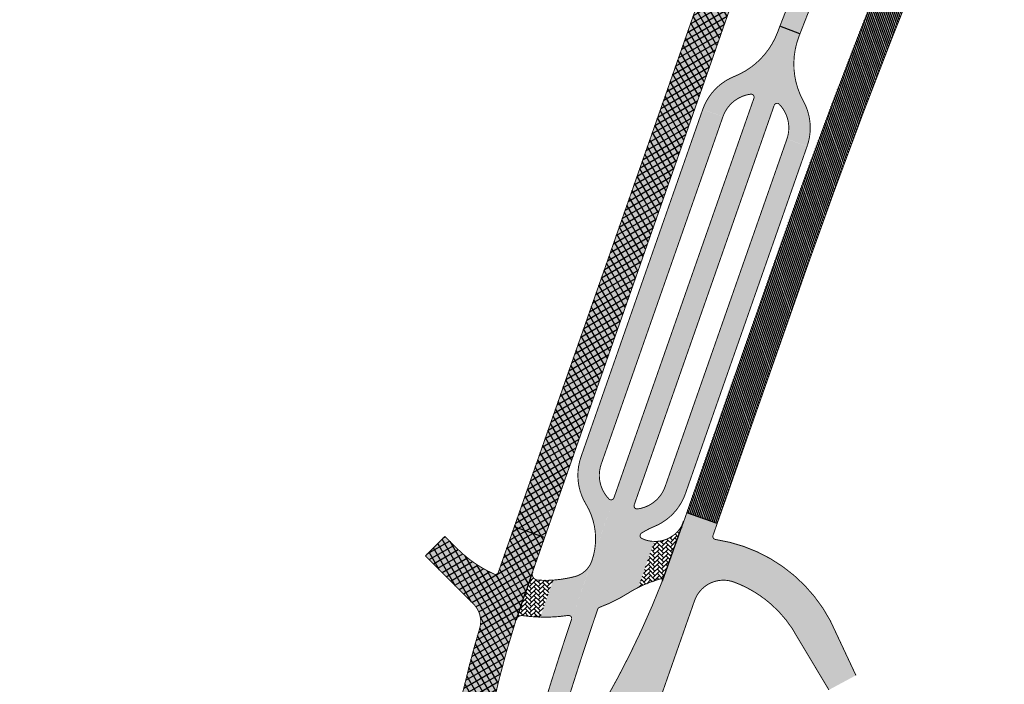
# Model space of a CAD drawing. Extents: x 669649 to 672049, y 7173541 to 7177267.
# Drawn here: x 670744 to 671065, y 7175253 to 7175470 of the extents above; entities that cross this region are included whole.
import ezdxf

# ---------------------------------------------------------------- set-up
doc = ezdxf.new("R2010")
doc.units = 0
for name, color, linetype in [('PP-AUXILIAR', 7, 'Continuous'), ('PP-FRESAGEM', 7, 'Continuous'), ('PP-M FIO COM SARJETA COM JUNTA TIPO 2', 15, 'Continuous'), ('PP-M FIO SEM SARJETA COM JUNTA TIPO 2', 210, 'Continuous'), ('PP-MEIO FIO COM SARJETA SMOP', 170, 'Continuous'), ('PP-MEIO FIO SEM SARJETA', 120, 'Continuous'), ('PP-PAVIM RÍGIDO NOVO', 91, 'Continuous'), ('PP-PEÇA PRE-MOLDADA CONCR', 7, 'Continuous'), ('PP-REFORÇO C ALARGAMENTO', 21, 'Continuous'), ('PP-REFORÇO COM OU SEM ALRAG', 21, 'Continuous'), ('PP-REFORÇO WHITETOPPING COM OU SEM ALARG', 51, 'Continuous'), ('PP-REMOÇAO EXEC PAVIMENTO NOVO', 7, 'Continuous'), ('PP-REMOÇÃO CAPA', 7, 'Continuous'), ('PP-REMOÇÃO CAPA E REFORÇO PAVIM', 253, 'Continuous')]:
    doc.layers.add(name, color=color, linetype=linetype)
pattern_1 = [(30.00000000000006, (0, 0), (-0.9524999999999999, 1.649778394209355), []), (120, (0, 0), (-1.649778394209355, -0.9524999999999999), [])]
pattern_2 = [(45, (0, 0), (1.4210854715202e-16, 1.436840979371065), [3.048, -1.016]), (135, (0.71842, 0.71842), (1.4210854715202e-16, 1.436840979371065), [3.048, -1.016])]

msp = doc.modelspace()

# ---------------------------------------------------------------- hatches: boundary and pattern name
at = {"layer": 'PP-FRESAGEM'}
h = msp.add_hatch(dxfattribs=at)
h.set_pattern_fill('ANSI31', color=256, scale=0.2, angle=65, style=0)
h.set_pattern_definition([(110, (0, 0), (-0.5967048141990519, -0.2171827910117996), [])])
edge = h.paths.add_edge_path()
edge.add_line((670971.1451119633, 7175305.492816918), (670961.2365236386, 7175308.966989796))
edge.add_line((670961.2365236386, 7175308.966989796), (670975.3485086565, 7175349.215376056))
edge.add_line((670975.3485086565, 7175349.215376056), (670990.3727847768, 7175392.065681472))
edge.add_arc((673071.4122583538, 7174662.406665874), 2205.250001616562, 158.6224507947943, 160.6781917375372, ccw=False)
edge.add_arc((673071.4122554903, 7174662.406666995), 2205.249998541387, 156.5667098491989, 158.6224507948046, ccw=False)
edge.add_arc((673071.412265657, 7174662.406662589), 2205.250009621748, 156.1982774486882, 156.5667098492094, ccw=False)
edge.add_arc((673071.412257332, 7174662.406666209), 2205.250000543875, 154.6376171471322, 156.1982774474521, ccw=False)
edge.add_line((671078.7115015057, 7175607.007779181), (671088.3635517571, 7175602.432412116))
edge.add_line((671088.3635517571, 7175602.432412116), (671085.8878678618, 7175596.444116295))
edge.add_arc((671086.4440580995, 7175596.214175883), 0.601847301150266, 157.5387985506332, 327.4309717673682)
edge.add_arc((671503.6342537857, 7175329.727555927), 494.4363108158948, 147.1705586437024, 147.4309717673545, ccw=False)
edge.add_line((671088.1652875381, 7175597.781288485), (671091.9714417241, 7175595.598232962))
edge.add_line((671091.9714417241, 7175595.598232962), (671090.8115741354, 7175593.576005479))
edge.add_arc((673641.722656434, 7174115.086188818), 2948.40287066814, 149.9037258957879, 150.422609809046)
edge.add_line((671077.5268155218, 7175570.414047829), (671069.1002229156, 7175555.722295667))
edge.add_arc((671076.0397893031, 7175551.74204211), 8.000000001358318, 150.1631678581885, 198.644535577059)
edge.add_arc((671076.0397893012, 7175551.742042109), 7.999999998673673, 198.6445355750037, 247.1259033117271)
edge.add_arc((671023.9529915699, 7175428.279636384), 126.0000004692359, 63.74934733547059, 67.12590330102438, ccw=False)
edge.add_line((671079.6826540087, 7175541.284967421), (671075.3038948331, 7175532.405977158))
edge.add_arc((671023.95299174, 7175428.279636757), 116.1000000588473, 63.74934732936573, 71.84189587319676)
edge.add_arc((671059.8227782745, 7175537.64767792), 0.9999999991888324, 71.84189583458414, 156.4861798475324)
edge.add_arc((673071.4122591333, 7174662.406671345), 2194.749999222191, 156.4861797997082, 158.582185661877)
edge.add_arc((673071.4122592277, 7174662.406671281), 2194.749999333534, 158.5821856612152, 160.6781915232684)
edge.add_line((671000.2813788699, 7175388.591521028), (670985.0395440903, 7175345.120726805))
edge.add_line((670985.0395440903, 7175345.120726805), (670971.1451119769, 7175305.492816956))
edge.add_line((670971.1451119769, 7175305.492816956), (670971.1451119633, 7175305.492816918))
at = {"layer": 'PP-PAVIM RÍGIDO NOVO'}
for points in [[(671017.3212555777, 7175511.099212407), (671010.9146828852, 7175513.921363924, 0.01665281990617115), (670991.6104250816, 7175467.605647234), (670998.1585331411, 7175465.128954247, -0.01670076121232438)], [(670983.1316978938, 7175444.029139207), (670989.7618234821, 7175441.770681118), (670998.1937233086, 7175465.14789663), (670991.6161475354, 7175467.635735201)], [(670944.0911725742, 7175311.597479039), (670937.4854470078, 7175313.913594266), (670983.1367442159, 7175444.114344869), (670989.7424697828, 7175441.798229644)], [(670933.333963564, 7175324.891648973), (670973.0387339388, 7175438.132481577), (670966.4329887034, 7175440.448540707), (670926.7281562338, 7175327.207530999)], [(670954.1891828509, 7175317.579342331), (670993.8940153224, 7175430.820352038), (671000.4997605573, 7175428.50429291), (670960.7949084161, 7175315.263227102)], [(670944.0922069043, 7175311.59711638), (670932.183738091, 7175277.589821716), (670928.6412500591, 7175267.121690444), (670921.9988182653, 7175269.330333166), (670923.6474436609, 7175274.249940146), (670937.4864813375, 7175313.913231607)]]:
    msp.add_hatch(color=256, dxfattribs=at).paths.add_polyline_path(points)
at = {"layer": 'PP-PEÇA PRE-MOLDADA CONCR'}
h = msp.add_hatch(dxfattribs=at)
h.set_pattern_fill('AR-HBONE', color=256, scale=0.01, style=0)
h.set_pattern_definition(pattern_2)
edge = h.paths.add_edge_path()
edge.add_line((670945.4306632843, 7175284.698205287), (670947.2735628481, 7175285.570309785))
edge.add_line((670947.2735628481, 7175285.570309785), (670952.6816587138, 7175287.496677127))
edge.add_line((670952.6816587138, 7175287.496677127), (670952.9675379051, 7175287.490537527))
edge.add_line((670952.9675379051, 7175287.490537527), (670953.2889889267, 7175286.857493517))
edge.add_line((670953.2889889267, 7175286.857493517), (670960.2638850267, 7175306.19773689))
edge.add_arc((670950.8874817287, 7175309.673806676), 9.999999998070674, 268.6656540624711, 339.65898309213065, ccw=False)
edge.add_line((670950.6546154801, 7175299.67651838), (670945.4306633128, 7175284.698205302))
h = msp.add_hatch(dxfattribs=at)
h.set_pattern_fill('AR-HBONE', color=256, scale=0.01, style=0)
h.set_pattern_definition(pattern_2)
edge = h.paths.add_edge_path()
edge.add_line((670913.4024631357, 7175275.018522052), (670917.66007104, 7175287.086459557))
edge.add_line((670917.66007104, 7175287.086459557), (670912.2518450755, 7175287.140029239))
edge.add_arc((670912.8219060198, 7175289.057066152), 2.000000000934225, 160.6781779036749, 253.4393299465056, ccw=False)
edge.add_arc((672928.4774597811, 7174585.481936106), 2136.920435687873, 160.7581165640319, 161.198187016031)
edge.add_arc((670907.46841802, 7175273.528952591), 2.000000001157408, 81.853769089639, 160.3318664318786, ccw=False)
edge.add_line((670907.7518180559, 7175275.508771881), (670913.4024631357, 7175275.018522052))
at = {"layer": 'PP-REFORÇO C ALARGAMENTO'}
h = msp.add_hatch(color=256, dxfattribs=at)
edge = h.paths.add_edge_path()
edge.add_line((670960.2638850278, 7175306.197736892), (670953.2889889271, 7175286.857493517))
edge.add_arc((670952.8143109389, 7175287.014594782), 0.5000000001837376, 338.6498546114364, 341.6873220028525, ccw=False)
edge.add_arc((670678.75792607, 7175394.141123659), 294.7498857717858, 333.59811104939547, 338.64985459623273, ccw=False)
edge.add_arc((670678.7577214388, 7175394.141225248), 294.7501142322882, 328.54637142237783, 333.5981110493213, ccw=False)
edge.add_arc((671190.5955594612, 7175081.056120446), 305.2500985011898, 148.5463714224387, 154.6122801109341)
edge.add_arc((671190.5953814882, 7175081.056204907), 305.2499015035177, 154.6122801108804, 160.6781927177396)
edge.add_line((670902.5386542785, 7175182.055334988), (670877.7668569193, 7175111.404400978))
edge.add_line((670877.7668569193, 7175111.404400978), (670891.4849677657, 7175106.594524425))
edge.add_arc((671007.9666097582, 7175077.768670476), 119.9954281507774, 165.0666309764496, 166.1002030816601, ccw=False)
edge.add_arc((671007.9715072396, 7175077.767364303), 120.0004968206052, 160.6781880660336, 165.0666309766137, ccw=False)
edge.add_line((670894.7300312442, 7175117.472368415), (670909.1763538148, 7175158.674300695))
edge.add_arc((667550.160393414, 7176125.785457716), 3495.467381089607, 343.9380954882132, 344.1012044596232)
edge.add_arc((673915.6631295307, 7174313.220129986), 3123.068594885343, 163.9283708179418, 164.1109291321116, ccw=False)
edge.add_arc((671198.0926378568, 7175096.930969759), 294.7499998131132, 156.4267187649629, 164.0744342171454, ccw=False)
edge.add_arc((671190.5954717798, 7175081.056167888), 294.7499989459, 150.779946645897, 153.0135228611225, ccw=False)
edge.add_arc((671190.595472979, 7175081.056167239), 294.7500003092009, 148.5463704443079, 150.7799466497239, ccw=False)
edge.add_arc((670678.7578207699, 7175394.141170387), 305.2500008698629, 328.5463704444674, 330.1812396596468)
edge.add_arc((670678.7578190331, 7175394.141171308), 305.2500028345622, 330.1812396717551, 331.8002629836353)
edge.add_arc((670948.2772635667, 7175249.675686811), 0.5473253555565154, 70.67818639106639, 156.231301520874, ccw=False)
edge.add_line((670948.4583591279, 7175250.192184093), (670952.668443089, 7175248.716033989))
edge.add_line((670952.668443089, 7175248.716033989), (670963.7637141128, 7175280.360527643))
edge.add_arc((670973.2004646095, 7175277.051790726), 9.999999995980168, 69.46641975516911, 160.6781864027718, ccw=False)
edge.add_arc((670963.0285321674, 7175249.894254223), 38.99999997284923, 28.0485014785275, 69.46641975412251, ccw=False)
edge.add_line((670997.447976841, 7175268.232788148), (671002.5145086831, 7175259.786787173))
edge.add_line((671002.5145086831, 7175259.786787173), (671007.5907313513, 7175251.305963648))
edge.add_line((671007.5907313513, 7175251.305963648), (671016.4065394741, 7175256.042973805))
edge.add_line((671016.4065394741, 7175256.042973805), (671008.024078721, 7175273.906306524))
edge.add_arc((670963.007183643, 7175249.870373755), 51.03182248856921, 28.09915750041786, 54.75523335820124)
edge.add_arc((670963.0285323374, 7175249.894254655), 50.99999952178108, 54.75933887177573, 81.47017662570948)
edge.add_arc((670970.7413901323, 7175301.319071373), 0.9999999961484516, 160.6781914267845, 261.47017662425606, ccw=False)
edge.add_line((670969.7977150546, 7175301.649944982), (670971.145111977, 7175305.492816956))
edge.add_line((670971.145111977, 7175305.492816956), (670961.2365236381, 7175308.966989794))
edge.add_arc((671034.6379242121, 7175281.769921198), 78.27800550875273, 159.6690625957989, 161.4587033682941)
edge.add_arc((670950.8874817275, 7175309.673806679), 10.00000000049647, 339.65898309176447, 342.46783204312834, ccw=False)
at = {"layer": 'PP-REFORÇO COM OU SEM ALRAG'}
h = msp.add_hatch(color=256, dxfattribs=at)
edge = h.paths.add_edge_path()
edge.add_line((670971.1451119633, 7175305.492816918), (670961.2365236386, 7175308.966989796))
edge.add_line((670961.2365236386, 7175308.966989796), (670975.3485086565, 7175349.215376056))
edge.add_line((670975.3485086565, 7175349.215376056), (670990.3727847768, 7175392.065681472))
edge.add_arc((673071.4122583538, 7174662.406665874), 2205.250001616562, 158.6224507947943, 160.6781917375372, ccw=False)
edge.add_arc((673071.4122554903, 7174662.406666995), 2205.249998541387, 156.5667098491989, 158.6224507948046, ccw=False)
edge.add_arc((673071.412265657, 7174662.406662589), 2205.250009621748, 156.1982774486882, 156.5667098492094, ccw=False)
edge.add_arc((673071.412257332, 7174662.406666209), 2205.250000543875, 154.6376171471322, 156.1982774474521, ccw=False)
edge.add_line((671078.7115015057, 7175607.007779181), (671088.3635517571, 7175602.432412116))
edge.add_line((671088.3635517571, 7175602.432412116), (671085.8878678618, 7175596.444116295))
edge.add_arc((671086.4440580995, 7175596.214175883), 0.601847301150266, 157.5387985506332, 327.4309717673682)
edge.add_arc((671503.6342537857, 7175329.727555927), 494.4363108158948, 147.1705586437024, 147.4309717673545, ccw=False)
edge.add_line((671088.1652875381, 7175597.781288485), (671091.9714417241, 7175595.598232962))
edge.add_line((671091.9714417241, 7175595.598232962), (671090.8115741354, 7175593.576005479))
edge.add_arc((673641.722656434, 7174115.086188818), 2948.40287066814, 149.9037258957879, 150.422609809046)
edge.add_line((671077.5268155218, 7175570.414047829), (671069.1002229156, 7175555.722295667))
edge.add_arc((671076.0397893031, 7175551.74204211), 8.000000001358318, 150.1631678581885, 198.644535577059)
edge.add_arc((671076.0397893012, 7175551.742042109), 7.999999998673673, 198.6445355750037, 247.1259033117271)
edge.add_arc((671023.9529915699, 7175428.279636384), 126.0000004692359, 63.74934733547059, 67.12590330102438, ccw=False)
edge.add_line((671079.6826540087, 7175541.284967421), (671075.3038948331, 7175532.405977158))
edge.add_arc((671023.95299174, 7175428.279636757), 116.1000000588473, 63.74934732936573, 71.84189587319676)
edge.add_arc((671059.8227782745, 7175537.64767792), 0.9999999991888324, 71.84189583458414, 156.4861798475324)
edge.add_arc((673071.4122591333, 7174662.406671345), 2194.749999222191, 156.4861797997082, 158.582185661877)
edge.add_arc((673071.4122592277, 7174662.406671281), 2194.749999333534, 158.5821856612152, 160.6781915232684)
edge.add_line((671000.2813788699, 7175388.591521028), (670985.0395440903, 7175345.120726805))
edge.add_line((670985.0395440903, 7175345.120726805), (670971.1451119769, 7175305.492816956))
edge.add_line((670971.1451119769, 7175305.492816956), (670971.1451119633, 7175305.492816918))
at = {"layer": 'PP-REFORÇO WHITETOPPING COM OU SEM ALARG'}
h = msp.add_hatch(color=256, dxfattribs=at)
edge = h.paths.add_edge_path()
edge.add_arc((670993.5726439985, 7174419.214434338), 304.2880717633103, 168.2784740638731, 172.6670844426877)
edge.add_line((670691.7732584972, 7174458.052064653), (670683.5251012641, 7174460.093028687))
edge.add_arc((669902.076103302, 7174657.145970599), 805.9109121560517, 345.8471464683876, 346.8954069415348)
edge.add_arc((670557.4094318987, 7174507.337858135), 133.7048000079195, 345.7483659741864, 349.3186089163958)
edge.add_arc((2927089.497282037, 6695378.415516801), 2306704.336333204, 168.0091909363107, 168.0123577805552, ccw=False)
edge.add_arc((-2805515.403722121, 7912886.522762218), 3553763.643523509, 348.0097206239594, 348.0118325544349)
edge.add_arc((671430.6518288277, 7174589.267858027), 703.5049828954595, 164.3444897886175, 168.0107552046195, ccw=False)
edge.add_arc((671430.6470100596, 7174589.269125685), 703.5000008150147, 160.6781922366949, 164.3444832951974, ccw=False)
edge.add_line((670766.7715878824, 7174822.038700535), (670786.4711417574, 7174878.223232266))
edge.add_line((670786.4711417574, 7174878.223232266), (670796.0664760727, 7174905.58980964))
edge.add_line((670796.0664760727, 7174905.58980964), (670802.6722016485, 7174903.273694459))
edge.add_line((670802.6722016485, 7174903.273694459), (670775.0920515724, 7174824.613140648))
edge.add_arc((671594.0562404592, 7174537.46597295), 867.8455153979214, 160.6781921317421, 163.9625590319514)
edge.add_arc((671314.0053931858, 7174617.967349789), 576.4541141321779, 163.9625590317252, 168.3926225583012)
edge.add_line((670749.3401400625, 7174733.95225232), (670695.6300269169, 7174481.03213038))
h = msp.add_hatch(color=256, dxfattribs=at)
edge = h.paths.add_edge_path()
edge.add_line((670839.0800437508, 7175028.267570442), (670845.6857693328, 7175025.951455258))
edge.add_line((670845.6857693328, 7175025.951455258), (670882.1956674254, 7175130.080286855))
edge.add_line((670882.1956674254, 7175130.080286855), (670908.6233991564, 7175205.454061383))
edge.add_arc((669961.6443980498, 7175537.486086484), 1003.501118200304, 340.6781921262605, 341.8419541781107)
edge.add_arc((669961.6465241906, 7175537.485389169), 1003.498880629651, 341.8419541781079, 343.0057188250203)
edge.add_arc((671874.3124258381, 7174952.933485294), 996.4990642817161, 161.621438193218, 163.0057188250124, ccw=False)
edge.add_line((670928.6407423153, 7175267.123638064), (670921.9977839352, 7175269.330695825))
edge.add_arc((671874.3133193676, 7174952.933200374), 1003.500002069391, 161.6214388451184, 163.005718174112)
edge.add_arc((669961.6454574532, 7175537.485727075), 996.4999995485481, 340.6781914774783, 343.0057181759426, ccw=False)
edge.add_line((670902.0176736008, 7175207.770176641), (670839.0800437508, 7175028.267570442))
at = {"layer": 'PP-REMOÇAO EXEC PAVIMENTO NOVO'}
msp.add_hatch(color=254, dxfattribs=at).paths.add_polyline_path([(670914.8797599882, 7175300.970816492), (670904.9711716427, 7175304.444989335), (670936.1426334935, 7175393.348218351), (670967.8371563859, 7175483.743254696), (670977.7457447354, 7175480.269081856), (670946.6783236766, 7175391.662584597)])
at = {"layer": 'PP-REMOÇÃO CAPA'}
h = msp.add_hatch(dxfattribs=at)
h.set_pattern_fill('ANSI37', color=256, scale=0.6, angle=345, style=0)
h.set_pattern_definition(pattern_1)
h.paths.add_polyline_path([(670914.8797599882, 7175300.970816492), (670904.9711716427, 7175304.444989335), (670936.1426334935, 7175393.348218351), (670967.8371563859, 7175483.743254696), (670977.7457447354, 7175480.269081856), (670946.6783236766, 7175391.662584597)])
h = msp.add_hatch(color=122, dxfattribs=at)
edge = h.paths.add_edge_path()
edge.add_arc((670982.2270361795, 7175444.461457323), 1.002652368104517, 334.4578810965631, 457.1897772211399)
edge.add_arc((670983.5015337471, 7175434.495270642), 11.04999999628722, 97.27868178347342, 160.6781917519704)
edge.add_line((670973.0739241067, 7175438.151423961), (670966.4681788712, 7175440.467483091))
edge.add_arc((670983.4744582783, 7175434.521194962), 18.01587860161507, 111.7608305065466, 160.7276930917147, ccw=False)
edge.add_arc((670967.5990288046, 7175474.325963097), 24.83793040230488, 291.7312969627201, 315.7036951235174)
edge.add_arc((670967.3654720611, 7175474.553852173), 25.16424648179913, 315.7036951201019, 339.3607085150296)
edge.add_line((670990.9146277483, 7175465.683870921), (670983.1316978938, 7175444.029139207))
h = msp.add_hatch(color=122, dxfattribs=at)
edge = h.paths.add_edge_path()
edge.add_arc((670983.5015337394, 7175434.495270638), 11.05000001028753, 340.679164900269, 372.3779467093487)
edge.add_arc((670983.5029606504, 7175434.495778226), 11.0484974635273, 12.37696182551581, 44.08095813640864)
edge.add_arc((670990.7210826122, 7175441.485460905), 1.000764032215172, 44.10209557483063, 163.4410042378157)
edge.add_line((670989.7618234823, 7175441.770681119), (670997.798106897, 7175464.10192968))
edge.add_arc((671021.1946318826, 7175455.292694833), 24.99999999956746, 159.3676935148065, 184.1278555462848)
edge.add_arc((671021.1946318811, 7175455.292694832), 24.99999999788593, 184.1278555444056, 208.8880175794619)
edge.add_arc((670983.5015337522, 7175434.49527064), 18.04999999740965, -19.32102381454672, 28.888017578880124, ccw=False)
edge.add_line((671000.5349507254, 7175428.523235297), (670993.9292054903, 7175430.839294423))
h = msp.add_hatch(color=122, dxfattribs=at)
edge = h.paths.add_edge_path()
edge.add_arc((670936.5433292858, 7175314.245981535), 1.001161949846534, 224.1155576096335, 338.072699860246, ccw=False)
edge.add_arc((670943.7612679476, 7175321.235466289), 11.04862590287853, 160.6737907273556, 224.082102706137, ccw=False)
edge.add_line((670933.335235838, 7175324.891965817), (670926.7294285077, 7175327.207847842))
edge.add_arc((670943.7617557024, 7175321.235932725), 18.04893181984632, 160.6781917403343, 185.9655998928726)
edge.add_arc((670943.7638624134, 7175321.236152869), 18.05105000186885, 185.9655998887013, 211.2507653217144)
edge.add_arc((670909.6743628061, 7175300.549513678), 21.82414309463621, 5.965599462710884, 31.250765321352503, ccw=False)
edge.add_arc((670909.6768802206, 7175300.549778435), 21.82161179670078, -19.321812435086088, 5.965595037785818, ccw=False)
edge.add_line((670930.2693909717, 7175293.329581597), (670937.4720656069, 7175313.872117795))
h = msp.add_hatch(color=122, dxfattribs=at)
edge = h.paths.add_edge_path()
edge.add_line((670945.4319355466, 7175284.698522124), (670950.6558877544, 7175299.676835223))
edge.add_arc((670950.8887540004, 7175309.674123513), 9.999999991575391, 244.4870011758172, 268.66565407627155, ccw=False)
edge.add_arc((670947.0123112882, 7175301.551735209), 0.9999999998493547, 122.7106223089383, 244.4870011792642, ccw=False)
edge.add_arc((670959.9833196035, 7175281.355295302), 25.00298401497839, 112.13328799158049, 122.7103064558803, ccw=False)
edge.add_arc((670943.762845479, 7175321.235812498), 18.05000000195437, 292.1323431608323, 316.4052674487109)
edge.add_arc((670943.7628454888, 7175321.235812493), 18.04999999097743, 316.405267439898, 340.6781917408637)
edge.add_line((670960.79618069, 7175315.263543946), (670954.1904551248, 7175317.579659174))
edge.add_arc((670943.7628454821, 7175321.235812497), 11.04999999925252, 308.9784367631636, 340.67819173773677, ccw=False)
edge.add_arc((670943.7633698687, 7175321.235164435), 11.04916635281042, 277.2764102510525, 308.9784367649748, ccw=False)
edge.add_arc((670945.0361561546, 7175311.266951591), 1.000024487515989, 160.6804632599546, 277.2764102239296, ccw=False)
edge.add_line((670944.0924448485, 7175311.597795883), (670932.1839760339, 7175277.590501215))
edge.add_arc((670933.1202288388, 7175277.273666793), 0.9884095129831868, 110.1103630070345, 161.3038251149617, ccw=False)
edge.add_arc((670916.1349120084, 7175323.66222693), 48.41199027635606, 290.1103630256662, 302.5863096201822)
edge.add_arc((670961.0195075445, 7175253.4411799), 34.92841026501804, 116.50475061749421, 122.58630962763311, ccw=False)
h = msp.add_hatch(dxfattribs=at)
h.set_pattern_fill('ANSI37', color=256, scale=0.6, angle=345, style=0)
h.set_pattern_definition(pattern_1)
edge = h.paths.add_edge_path()
edge.add_arc((672928.4774121186, 7174585.481744965), 2136.920453673629, 160.759834448064, 161.1981844194967)
edge.add_arc((670907.4684180199, 7175273.528952591), 2.000000000724407, 160.3347161251274, 162.0661303975205)
edge.add_arc((671185.994441495, 7175183.385640309), 294.7500000041156, 162.0661304183445, 174.2279888300484)
edge.add_arc((670589.0364679449, 7175243.727813512), 305.2500000392389, 350.88959380499455, 354.227988830276, ccw=False)
edge.add_line((670890.4357592039, 7175195.395321827), (670879.0807953947, 7175197.216207642))
edge.add_arc((670878.0825229392, 7175197.274962255), 1.000000000019929, 356.631668795025, 513.8143766258062)
edge.add_arc((670992.9742665653, 7175134.400719717), 131.9695954154141, 151.3293857800192, 158.9649919298347)
edge.add_line((670869.7989551108, 7175181.769662731), (670866.8369398912, 7175174.84959642))
edge.add_line((670866.8369398912, 7175174.84959642), (670867.8645348499, 7175172.221069365))
edge.add_line((670867.8645348499, 7175172.221069365), (670863.4889365549, 7175162.646119706))
edge.add_arc((671430.7289946193, 7174903.426518616), 623.6634389334336, 155.4403601391893, 157.0671657620465)
edge.add_arc((671075.1072560779, 7175053.887239331), 237.5219500965701, 157.0671657621433, 161.3395296105568)
edge.add_line((670850.0715379468, 7175129.884623121), (670824.5698656399, 7175057.152079912))
edge.add_line((670824.5698656399, 7175057.152079912), (670799.0681887362, 7174984.419546179))
edge.add_arc((670799.5400262311, 7174984.254109245), 0.5000000006285726, 160.6781757595458, 250.7347138425143)
edge.add_line((670799.3750549756, 7174983.782108731), (670808.3230427168, 7174980.654652882))
edge.add_line((670808.3230427168, 7174980.654652882), (670808.590915944, 7174980.600334281))
edge.add_line((670808.590915944, 7174980.600334281), (670804.2894204818, 7174968.293292865))
edge.add_arc((670801.4002240115, 7174960.825288648), 8.00740552460994, 68.84970949418394, 160.6562445011244)
edge.add_line((670793.8448503817, 7174963.477622064), (670775.352718489, 7174910.736792048))
edge.add_line((670775.352718489, 7174910.736792048), (670767.8033190134, 7174913.383782812))
edge.add_line((670767.8033190134, 7174913.383782812), (670770.8335537922, 7174922.285212528))
edge.add_line((670770.8335537922, 7174922.285212528), (670777.0966, 7174940.1658))
edge.add_line((670777.0966, 7174940.1658), (670780.2625, 7174949.1683))
edge.add_line((670780.2625, 7174949.1683), (670787.0819, 7174968.5987))
edge.add_line((670787.0819, 7174968.5987), (670793.6927, 7174987.4643))
edge.add_line((670793.6927, 7174987.4643), (670800.657, 7175007.3153))
edge.add_line((670800.657, 7175007.3153), (670806.8428, 7175024.7902))
edge.add_line((670806.8428, 7175024.7902), (670813.3807, 7175043.502))
edge.add_line((670813.3807, 7175043.502), (670820.3602, 7175063.4531))
edge.add_line((670820.3602, 7175063.4531), (670826.7164, 7175081.6104))
edge.add_line((670826.7164, 7175081.6104), (670833.2696, 7175100.333))
edge.add_line((670833.2696, 7175100.333), (670839.5873, 7175118.2783))
edge.add_line((670839.5873, 7175118.2783), (670846.3775, 7175137.6451))
edge.add_line((670846.3775, 7175137.6451), (670847.3019490892, 7175139.913060695))
edge.add_arc((671292.9623904494, 7174967.297365723), 477.921967630758, 157.1796015480244, 158.8273391806069, ccw=False)
edge.add_arc((671174.6956630114, 7175016.063810574), 349.9999999164589, 154.7789705837157, 157.0290354352433, ccw=False)
edge.add_arc((670450.9590883616, 7175356.952902283), 450.0000015412552, 334.7789705840491, 336.3524992388004)
edge.add_arc((670450.9590892103, 7175356.952901839), 450.0000005859376, 336.3524992471626, 340.7464153200087)
edge.add_arc((670450.9594501413, 7175356.952786186), 449.9996217056333, 340.746414068147, 346.7138133063588)
edge.add_arc((671185.9955262474, 7175183.385331747), 305.2511276605686, 163.2576915105959, 166.7139249551012, ccw=False)
edge.add_arc((670886.0231014015, 7175273.622870013), 7.999999999621652, 343.2576883247936, 404.9769383758672)
edge.add_line((670891.6822320839, 7175279.277446914), (670875.9887513493, 7175294.983566031))
edge.add_line((670875.9887513493, 7175294.983566031), (670882.3552733682, 7175301.344965043))
edge.add_line((670882.3552733682, 7175301.344965043), (670886.3291678497, 7175297.367868118))
edge.add_arc((670914.9784622401, 7175325.994093481), 40.49991169838248, 224.976922813354, 235.42149182758)
edge.add_arc((670914.9785624568, 7175325.994238869), 40.50008828064428, 235.4214918273611, 245.86601517583)
edge.add_arc((670898.8280888655, 7175289.94678138), 0.9999998166522204, 245.8660151662464, 340.6782031526129)
edge.add_line((670899.7717638393, 7175289.615908025), (670904.9711716427, 7175304.444989335))
edge.add_line((670904.9711716427, 7175304.444989335), (670914.8797599882, 7175300.970816492))
edge.add_line((670914.8797599882, 7175300.970816492), (670910.9345558566, 7175289.71881336))
edge.add_arc((670912.8219060196, 7175289.057066153), 2.000000001006202, 160.6781917743614, 240.2201436258393)
edge.add_arc((670912.8210693966, 7175289.057544633), 2.000000001006202, 162.524611467333, 240.24775402759508, ccw=False)
h = msp.add_hatch(color=122, dxfattribs=at)
edge = h.paths.add_edge_path()
edge.add_line((670917.6822946533, 7175287.088226052), (670913.450001946, 7175275.017429451))
edge.add_arc((670914.9797912712, 7175325.99448062), 51.00000001302631, 268.2811054680263, 278.5383816979424)
edge.add_arc((670922.6993144786, 7175274.568007414), 1.002627687506669, -14.995869621301608, 98.45713816110089, ccw=False)
edge.add_line((670923.6677971595, 7175274.30857809), (670930.2506730957, 7175293.27565298))
edge.add_arc((670922.7189410263, 7175295.97795806), 8.001839832704675, 284.4622993933647, 340.262555309848, ccw=False)
edge.add_arc((670914.9799955856, 7175325.993219246), 38.99872966763414, 273.9733217257358, 284.45879761468245, ccw=False)
at = {"layer": 'PP-REMOÇÃO CAPA E REFORÇO PAVIM'}
h = msp.add_hatch(color=256, dxfattribs=at)
edge = h.paths.add_edge_path()
edge.add_arc((672928.4773859105, 7174585.481669875), 2136.920453673629, 160.7598323156278, 161.1981833703971)
edge.add_arc((670907.4684180199, 7175273.528952591), 2.000000000724407, 160.3358736917604, 162.0661303975205)
edge.add_arc((671185.994441495, 7175183.385640309), 294.7500000041156, 162.0661304183445, 174.2279888300484)
edge.add_arc((670589.0364679449, 7175243.727813512), 305.2500000392389, 350.88959380499455, 354.227988830276, ccw=False)
edge.add_line((670890.4357592039, 7175195.395321827), (670879.0807953947, 7175197.216207642))
edge.add_arc((670878.0825229392, 7175197.274962255), 1.000000000019929, 356.631668795025, 513.8143766258062)
edge.add_arc((670992.9742665653, 7175134.400719717), 131.9695954154141, 151.3293857800192, 158.9649919298347)
edge.add_line((670869.7989551108, 7175181.769662731), (670866.8369398912, 7175174.84959642))
edge.add_line((670866.8369398912, 7175174.84959642), (670867.8645348499, 7175172.221069365))
edge.add_line((670867.8645348499, 7175172.221069365), (670863.4889365549, 7175162.646119706))
edge.add_arc((671430.7289946193, 7174903.426518616), 623.6634389334336, 155.4403601391893, 157.0671657620465)
edge.add_arc((671075.1072560779, 7175053.887239331), 237.5219500965701, 157.0671657621433, 161.3395296105568)
edge.add_line((670850.0715379468, 7175129.884623121), (670824.5698656399, 7175057.152079912))
edge.add_line((670824.5698656399, 7175057.152079912), (670799.0681887362, 7174984.419546179))
edge.add_arc((670799.5400262311, 7174984.254109245), 0.5000000006285726, 160.6781757595458, 250.7347138425143)
edge.add_line((670799.3750549756, 7174983.782108731), (670808.3230427168, 7174980.654652882))
edge.add_line((670808.3230427168, 7174980.654652882), (670808.590915944, 7174980.600334281))
edge.add_line((670808.590915944, 7174980.600334281), (670804.2894204818, 7174968.293292865))
edge.add_arc((670801.4002240115, 7174960.825288648), 8.00740552460994, 68.84970949418394, 160.6562445011244)
edge.add_line((670793.8448503817, 7174963.477622064), (670775.352718489, 7174910.736792048))
edge.add_line((670775.352718489, 7174910.736792048), (670767.8033190134, 7174913.383782812))
edge.add_line((670767.8033190134, 7174913.383782812), (670770.8335537922, 7174922.285212528))
edge.add_line((670770.8335537922, 7174922.285212528), (670777.0966, 7174940.1658))
edge.add_line((670777.0966, 7174940.1658), (670780.2625, 7174949.1683))
edge.add_line((670780.2625, 7174949.1683), (670787.0819, 7174968.5987))
edge.add_line((670787.0819, 7174968.5987), (670793.6927, 7174987.4643))
edge.add_line((670793.6927, 7174987.4643), (670800.657, 7175007.3153))
edge.add_line((670800.657, 7175007.3153), (670806.8428, 7175024.7902))
edge.add_line((670806.8428, 7175024.7902), (670813.3807, 7175043.502))
edge.add_line((670813.3807, 7175043.502), (670820.3602, 7175063.4531))
edge.add_line((670820.3602, 7175063.4531), (670826.7164, 7175081.6104))
edge.add_line((670826.7164, 7175081.6104), (670833.2696, 7175100.333))
edge.add_line((670833.2696, 7175100.333), (670839.5873, 7175118.2783))
edge.add_line((670839.5873, 7175118.2783), (670846.3775, 7175137.6451))
edge.add_line((670846.3775, 7175137.6451), (670847.3019490892, 7175139.913060695))
edge.add_arc((671292.9623904494, 7174967.297365723), 477.921967630758, 157.1796015480244, 158.8273391806069, ccw=False)
edge.add_arc((671174.6956630114, 7175016.063810574), 349.9999999164589, 154.7789705837157, 157.0290354352433, ccw=False)
edge.add_arc((670450.9590883616, 7175356.952902283), 450.0000015412552, 334.7789705840491, 336.3524992388004)
edge.add_arc((670450.9590892103, 7175356.952901839), 450.0000005859376, 336.3524992471626, 340.7464153200087)
edge.add_arc((670450.9594501413, 7175356.952786186), 449.9996217056333, 340.746414068147, 346.7138133063588)
edge.add_arc((671185.9955262474, 7175183.385331747), 305.2511276605686, 163.2576915105959, 166.7139249551012, ccw=False)
edge.add_arc((670886.0231014015, 7175273.622870013), 7.999999999621652, 343.2576883247936, 404.9769383758672)
edge.add_line((670891.6822320839, 7175279.277446914), (670875.9887513493, 7175294.983566031))
edge.add_line((670875.9887513493, 7175294.983566031), (670882.3552733682, 7175301.344965043))
edge.add_line((670882.3552733682, 7175301.344965043), (670886.3291678497, 7175297.367868118))
edge.add_arc((670914.9784622401, 7175325.994093481), 40.49991169838248, 224.976922813354, 235.42149182758)
edge.add_arc((670914.9785624568, 7175325.994238869), 40.50008828064428, 235.4214918273611, 245.86601517583)
edge.add_arc((670898.8280888655, 7175289.94678138), 0.9999998166522204, 245.8660151662464, 340.6782031526129)
edge.add_line((670899.7717638393, 7175289.615908025), (670904.9711716427, 7175304.444989335))
edge.add_line((670904.9711716427, 7175304.444989335), (670914.8797599882, 7175300.970816492))
edge.add_line((670914.8797599882, 7175300.970816492), (670910.9345558566, 7175289.71881336))
edge.add_arc((670912.8219060196, 7175289.057066153), 2.000000001006202, 160.6781917743614, 240.2201436258393)
edge.add_arc((670912.8210693966, 7175289.057544633), 2.000000001006202, 162.524611467333, 240.24775402759508, ccw=False)

# ---------------------------------------------------------------- linework, layer by layer
at = {"layer": 'PP-AUXILIAR'}
for p, q in [((670998.1577496924, 7175465.12925057), (670991.6104250815, 7175467.605647234)), ((670971.1451119712, 7175305.492816939), (670961.2365236214, 7175308.966989781)), ((670914.879759988, 7175300.970816492), (670904.9711716393, 7175304.444989336)), ((670875.9887513493, 7175294.983566031), (670882.3552733682, 7175301.344965043))]:
    msp.add_line(p, q, dxfattribs=at)
at = {"layer": 'PP-M FIO COM SARJETA COM JUNTA TIPO 2', "const_width": 0.3}
for points in [[(671017.3079774565, 7175511.105061535, 0.01641595855305833), (670998.15853314, 7175465.128954245), (670998.15853314, 7175465.128954245), (670997.7629167284, 7175464.082987295, 0.1084588903373742), (670996.2242940877, 7175453.474193382, 0.1084588903538111), (670999.2703022643, 7175443.196270337, -0.1506520864107945), (671001.4367937515, 7175432.783572904), (671001.4367937515, 7175432.783572904), (671001.4367937513, 7175432.783572901, -0.06089911993934889), (671000.4997605565, 7175428.504292909), (670966.9381000337, 7175332.784047032), (670960.7954350016, 7175315.264812062, -0.1063083987466069), (670956.8345462003, 7175308.790649603, -0.1063083986875142), (670950.5623871776, 7175304.517074888, 0.04618374304216194), (670946.4711692773, 7175302.394413936, 0.5877314862979754), (670946.5808497425, 7175300.650515736, 0.1010199164306267), (670950.4763367851, 7175299.682462215, 0.1010199164306267)], [(670983.1367442146, 7175444.114344869, 0.5576661455491678), (670982.0663578331, 7175445.437283499, 0.1526316389366851), (670976.073687227, 7175442.689192067, 0.1258276918930314), (670973.038733938, 7175438.132481576), (670939.0012160821, 7175341.034171881), (670933.3344901495, 7175324.893233933, 0.2839534434459484), (670935.8238120811, 7175313.550333044, 0.5577140549431545), (670937.4859735933, 7175313.915179227)], [(670945.3795251313, 7175284.672709583, 0.02643893411635517), (670942.2073863711, 7175282.872466638, -0.05449042156407838), (670932.7796387604, 7175278.203083151, 0.2271644266553969), (670932.1832303468, 7175277.591769336), (670928.642998639, 7175267.118177117), (670928.642998639, 7175267.118177117, 0.006199533165435192), (670921.3265559648, 7175244.186497187, -0.005077924846364977), (670915.1716628106, 7175224.755772018, -0.005077913522978768), (670908.6233991559, 7175205.454061383), (670882.1956674249, 7175130.080286855), (670845.6857693323, 7175025.951455258), (670845.6857693326, 7175025.951455258), (670841.0003563125, 7175012.588323373), (670828.411837601, 7174976.684970764)]]:
    msp.add_lwpolyline(points, format="xyb", dxfattribs=at)
msp.add_lwpolyline([(670989.7503341204, 7175441.819858883), (670954.9637962568, 7175342.607077265), (670951.6971610748, 7175333.29038299), (670944.0916991597, 7175311.599063999)], dxfattribs=at)
at = {"layer": 'PP-M FIO SEM SARJETA COM JUNTA TIPO 2', "const_width": 0.3}
for points in [[(671010.914682884, 7175513.921363922, 0.01665281990608796), (670991.6104250291, 7175467.605647096), (670991.6104250806, 7175467.605647233), (670990.8794375797, 7175465.664928536, -0.1035913783187531), (670985.3412836643, 7175456.960976928, -0.1049824706214424), (670976.7601873538, 7175451.234310491, 0.08897899413550459), (670971.3905565039, 7175447.891911224), (670971.3905565039, 7175447.891911224, 0.1258268555321873), (670966.4329887026, 7175440.448540706), (670932.4141478754, 7175343.424467179), (670932.4141478754, 7175343.424467179), (670932.4141478754, 7175343.424467179), (670926.7286828193, 7175327.209115959, 0.1107870826257751), (670925.8098226446, 7175319.361351201, 0.1107771768248116), (670928.3311848856, 7175311.872812832, -0.1107771787052074), (670931.3795710258, 7175302.818994032, -0.1107903872481519), (670930.268552028, 7175293.330583748, -0.2503388989078953), (670924.7165980953, 7175288.230947198, -0.02584421508099157), (670920.769450193, 7175287.427998194, -0.01942123302335975), (670917.6810223793, 7175287.087909209)], [(670960.331821922, 7175335.098586399), (670993.8940153216, 7175430.820352038, 0.06090681751503272), (670994.467644101, 7175433.440043123, 0.07764431758703103), (670994.2594847636, 7175436.844999488, 0.1392240027171039), (670991.4045419402, 7175442.162989302, 0.5502196572702991), (670989.7503341204, 7175441.819858883, 0.5502196572702991)], [(670944.0916991597, 7175311.599063999, 0.5577132420099629), (670945.1620697834, 7175310.276248744, 0.1392152412779516), (670950.7128577348, 7175312.647001218, 0.1392051377345557), (670954.1897094364, 7175317.580927291), (670960.3323485083, 7175335.10017136), (670960.3323485083, 7175335.10017136)], [(670913.4487296913, 7175275.017112606, 0.04461260992984671), (670922.5511128309, 7175275.561000805, -0.5612494799865717), (670923.6469359166, 7175274.251887766, 0.001293018256478542), (670921.9977839347, 7175269.330695825, 0.006040131467369007), (670914.6322184536, 7175246.232431029, -0.01015610024575733), (670902.0176736003, 7175207.770176641), (670839.0800437503, 7175028.267570442), (670839.0800437503, 7175028.267570442), (670834.3946307411, 7175014.904438588), (670821.8061120104, 7174979.001085924)]]:
    msp.add_lwpolyline(points, format="xyb", dxfattribs=at)
msp.add_lwpolyline([(670937.4859735933, 7175313.915179227), (670945.091435514, 7175335.606498232), (670948.3586288785, 7175344.924766374), (670948.3586288785, 7175344.924766374), (670948.3586288785, 7175344.924766374), (670983.136744216, 7175444.114344869)], dxfattribs=at)
msp.add_lwpolyline([(670983.1367442146, 7175444.114344869), (670983.1367442146, 7175444.114344869)], close=True, dxfattribs=at)
at = {"layer": 'PP-MEIO FIO COM SARJETA SMOP', "const_width": 0.3}
for points in [[(670912.2518450755, 7175287.140029239, -0.05774363262676146), (670911.8285683229, 7175287.321185907, -0.3617084996886341), (670910.9345558562, 7175289.71881336), (670914.8797599877, 7175300.970816492), (670946.6783236762, 7175391.662584597), (670977.7457447343, 7175480.269081854), (670977.7457447343, 7175480.269081854), (670982.4220914956, 7175493.606355833, -0.0208587168550379), (670991.515768791, 7175516.444188082, -0.02085871686452955), (671002.4808075293, 7175538.444857936, -0.2411647321284326), (671010.038536296, 7175543.542804947, -0.05698239571958685), (671014.1293979116, 7175543.56856129)], [(671075.2889761827, 7175532.413333102, 0.0352892248492341), (671060.1344184695, 7175538.5978781, 0.387092984994829), (671058.9058144077, 7175538.046648176, 0.009145805848831588), (671028.2265947188, 7175463.855297158, 0.009145805848327226), (671000.2813788689, 7175388.591521027), (670985.0395440892, 7175345.120726803), (670971.1451119758, 7175305.492816954), (670971.1451119764, 7175305.492816956), (670969.797715054, 7175301.649944982)], [(670988.9564722746, 7175535.377733487, 0.01708186955842022), (670980.0806015261, 7175516.510092886, 0.01708225493726757), (670972.5135031466, 7175497.080528675), (670967.8371563867, 7175483.743254694), (670936.1426334932, 7175393.348218351), (670904.9711716423, 7175304.444989335), (670904.9711716422, 7175304.444989335), (670899.7717638388, 7175289.615908025, -0.439032738828696), (670898.4192171064, 7175289.034189731, -0.04560440634982962), (670891.9933471193, 7175292.648519104, -0.04560460601887577), (670886.3291678493, 7175297.367868118), (670882.3552733677, 7175301.344965043)], [(670875.9887513488, 7175294.983566031), (670891.6822320834, 7175279.277446914, -0.2760057604645376), (670893.6839817206, 7175271.318328251, -0.2610826738464728)], [(671007.5907313507, 7175251.305963648), (671002.5145086825, 7175259.786787173), (670997.4479768404, 7175268.232788148, 0.09060661291191281), (670988.7392006696, 7175279.219354786, 0.04521070620286118), (670983.0496666938, 7175283.362958562, 0.04521070615010116), (670976.7080275286, 7175286.416458489, 0.2016620842272906), (670968.9628484227, 7175286.109528246, 0.2016620841816376), (670963.7637141114, 7175280.36052764), (670952.6684430887, 7175248.716033989), (670944.2316584245, 7175224.653730493), (670917.2739480427, 7175147.768443666), (670870.784181974, 7175015.176359693, 0.02676568228006264), (670861.889915824, 7174984.672265137, 0.1835935679843716), (670864.244274211, 7174967.068256643, 0.1835945117938954), (670877.6953010763, 7174955.470239798), (670877.6953010763, 7174955.470239798)], [(670917.66007104, 7175287.086459557, -0.04270243356820035), (670912.2518450755, 7175287.140029239, -0.02891903234898733)], [(670952.9675379051, 7175287.490537527, 0.1460210363239835), (670952.681658715, 7175287.496677128, 0.03685087247974333), (670947.2735628481, 7175285.570309785, 0.01307168333201297), (670945.4306632843, 7175284.698205287), (670945.4306632843, 7175284.698205287, 0.0004139150555837176), (670945.3795251313, 7175284.672709583)], [(670819.9187628193, 7174979.66283277), (670833.3023821971, 7175017.833868386), (670833.3023821971, 7175017.833868386), (670877.0932874646, 7175142.728648906, 0.02942128385731462), (670886.9966326809, 7175177.41565208, 0.01514400265188174), (670890.4357592034, 7175195.395321828, 0.01456752656755591), (670892.7388370051, 7175213.028732894, -0.02653928726261687), (670897.5290951296, 7175243.927414722, -0.02653928726484291), (670905.5655929227, 7175274.144790763, -0.3650199405185452), (670907.7518180559, 7175275.508771881, 0.02782482120570844), (670913.4024631357, 7175275.018522052, 0.02782482120570844)]]:
    msp.add_lwpolyline(points, format="xyb", dxfattribs=at)
msp.add_lwpolyline([(670954.9638278586, 7175342.607066185), (670954.9638019121, 7175342.607075282)], dxfattribs=at)
msp.add_lwpolyline([(670917.6810223793, 7175287.087909209), (670917.6810223793, 7175287.087909209)], close=True, dxfattribs=at)
at = {"layer": 'PP-MEIO FIO SEM SARJETA', "const_width": 0.3}
for points in [[(670950.5835198378, 7175299.678508416, 0.001771894588342336), (670950.65461548, 7175299.67651838, 0.1047378386860699), (670954.7276305353, 7175300.440537639, 0.212992558716829), (670960.3242325363, 7175306.365070639, -0.00880653873287607), (670961.2365236375, 7175308.966989794), (670961.2365236375, 7175308.966989794), (670975.3485086554, 7175349.215376054), (670990.3727847758, 7175392.065681471, -0.00897010257946008), (671017.8862844039, 7175466.246602642, -0.008982595932367998), (671048.0869008184, 7175539.493929021, -0.008982595932367998)], [(670969.797715054, 7175301.649944982, 0.2235081212991187), (670969.8848904012, 7175300.80292391, 0.2235081236907226), (670970.5930659426, 7175300.330132585, -0.1170786069448061), (670992.4561478682, 7175291.547770658, -0.1168363945686808), (671008.0240787204, 7175273.906306524), (671012.2225573404, 7175264.959193891), (671016.4112143046, 7175256.033011568)], [(670830.2991875174, 7174976.023223664), (670838.9049134153, 7175000.56736757), (670877.7668569187, 7175111.404400978), (670902.5386542779, 7175182.055334988, -0.02647371895327177), (670914.8243161208, 7175211.929509574, -0.0264737018441032), (670930.1980676644, 7175240.338162438, 0.02204594293600334), (670942.7645442279, 7175263.076251435, 0.02204596004040997), (670953.2799974115, 7175286.832561519), (670953.2799974148, 7175286.832561527, 0.4322439396341389), (670952.9675379051, 7175287.490537527, 0.4322439396341389)], [(670893.6839817206, 7175271.318328251, 0.01508180703840759), (670888.9145199647, 7175253.536074041, -0.02604357690090582), (670875.7898659942, 7175208.565531676, -0.01917442499421237), (670863.1728181252, 7175176.454031425, -0.006865921860454765), (670858.0609122547, 7175165.20278789, 0.009818075462219692), (670852.4497027949, 7175152.656420425, 0.007189735605202168), (670847.3019490887, 7175139.913060695), (670846.3774999995, 7175137.6451), (670842.9823999995, 7175127.9617), (670839.5872999995, 7175118.2783), (670833.2695999995, 7175100.333), (670826.7163999996, 7175081.6104), (670820.3601999995, 7175063.4531), (670813.3806999995, 7175043.502), (670806.8427999995, 7175024.7902), (670800.6569999995, 7175007.3153), (670793.6926999995, 7174987.4643), (670787.0818999995, 7174968.5987), (670783.6721999994, 7174958.8835), (670780.2624999995, 7174949.1683), (670777.0965999996, 7174940.1658), (670770.8335537917, 7174922.285212528), (670767.803319013, 7174913.383782812), (670767.803319013, 7174913.383782812)]]:
    msp.add_lwpolyline(points, format="xyb", dxfattribs=at)
at = {"layer": 'PP-REMOÇÃO CAPA'}
msp.add_line((670953.2799974148, 7175286.832561527), (670960.3242325363, 7175306.365070639), dxfattribs=at)
msp.add_arc((672928.4774767612, 7174585.481930243), 2136.920453651464, 160.758116568332, 161.1998100955322, dxfattribs=at)

doc.saveas('drawing.dxf')
